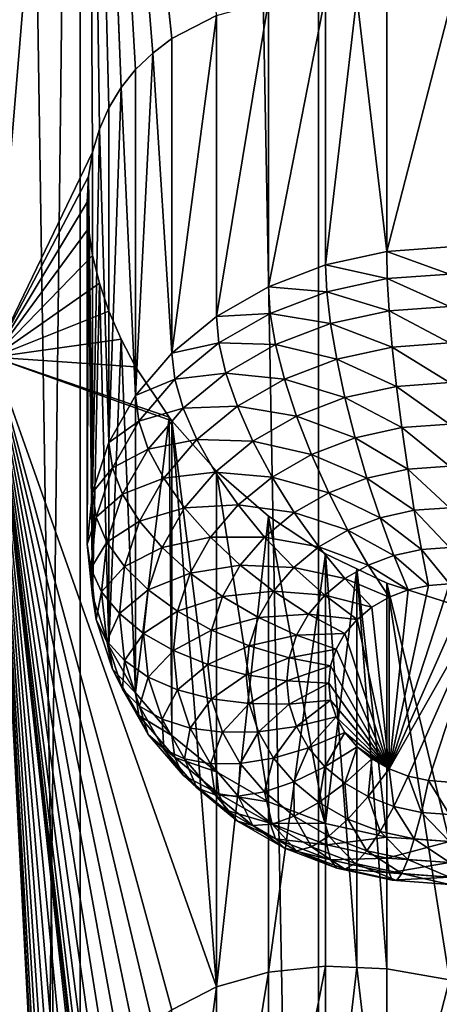
# Model space of a CAD drawing. Extents: x -380 to 136, y -232 to 36.
# Drawn here: x -356 to -355, y -179 to -175 of the extents above; entities that cross this region are included whole.
import ezdxf

# ---------------------------------------------------------------- set-up
doc = ezdxf.new("R2010")
doc.units = 0
doc.layers.add('L3', color=7, linetype='CONTINUOUS')
doc.layers.add('L4', color=7, linetype='CONTINUOUS')

msp = doc.modelspace()

# ---------------------------------------------------------------- linework, layer by layer
at = {"layer": 'L3', "color": 250}
for points in [[(-356.1284, -186.5128, 147.9094), (-356.1284, -134.9062, 111.7741), (-356.9282, -134.251, 112.7098)], [(-356.1284, -186.5128, 147.9094), (-356.9282, -134.251, 112.7098), (-356.9282, -185.8576, 148.8451)], [(-355.1423, -187.0783, 147.1017), (-355.1423, -135.4718, 110.9664), (-356.1284, -134.9062, 111.7741)], [(-355.1423, -187.0783, 147.1017), (-356.1284, -134.9062, 111.7741), (-356.1284, -186.5128, 147.9094)], [(-354, -187.5371, 146.4465), (-354, -135.9305, 110.3112), (-355.1423, -135.4718, 110.9664)], [(-354, -187.5371, 146.4465), (-355.1423, -135.4718, 110.9664), (-355.1423, -187.0783, 147.1017)], [(-356.4877, -163.5502, 125.7847), (-356.1, -171.7969, 131.2674), (-356.4877, -176.4519, 134.8185)], [(-356.4877, -176.4519, 134.8185), (-356.1, -171.7969, 131.2674), (-356.0772, -175.605, 133.9176)], [(-356.0489, -175.5098, 133.8306), (-356.0772, -175.605, 133.9176), (-356.1, -171.7969, 131.2674)], [(-356.0943, -171.906, 131.3397), (-355.959, -175.3376, 133.6467), (-356.1, -171.7969, 131.2674)], [(-356.1, -171.7969, 131.2674), (-355.959, -175.3376, 133.6467), (-356.0095, -175.4208, 133.7404)], [(-356.1, -171.7969, 131.2674), (-356.0095, -175.4208, 133.7404), (-356.0489, -175.5098, 133.8306)], [(-355.8286, -175.1949, 133.457), (-356.0943, -171.906, 131.3397), (-355.7491, -175.1352, 133.3617)], [(-355.7491, -175.1352, 133.3617), (-356.0943, -171.906, 131.3397), (-356.0772, -172.0179, 131.4058)], [(-355.8286, -175.1949, 133.457), (-355.899, -175.2629, 133.5527), (-356.0943, -171.906, 131.3397)], [(-356.0943, -171.906, 131.3397), (-355.899, -175.2629, 133.5527), (-355.959, -175.3376, 133.6467)], [(-355.7491, -175.1352, 133.3617), (-356.0772, -172.0179, 131.4058), (-355.5642, -175.0404, 133.1747)], [(-355.35, -174.9803, 132.9991), (-355.35, -176.1611, 131.3128), (-355.5642, -176.2839, 131.3988)], [(-355.35, -174.9803, 132.9991), (-355.5642, -176.2839, 131.3988), (-355.5642, -175.0404, 133.1747)], [(-355.113, -174.9557, 132.8416), (-355.113, -176.0706, 131.2494), (-355.35, -176.1611, 131.3128)], [(-355.113, -174.9557, 132.8416), (-355.35, -176.1611, 131.3128), (-355.35, -174.9803, 132.9991)], [(-354.9846, -174.9611, 132.7739), (-355.113, -176.0706, 131.2494), (-355.113, -174.9557, 132.8416)], [(-354.8605, -176.0151, 131.2106), (-355.113, -176.0706, 131.2494), (-354.9846, -174.9611, 132.7739)], [(-354.9846, -174.9611, 132.7739), (-354.8605, -174.9664, 132.7083), (-354.8605, -176.0151, 131.2106)], [(-354.8605, -176.0151, 131.2106), (-354.8605, -174.9664, 132.7083), (-354.6, -175.0118, 132.6037)], [(-354.8605, -176.0151, 131.2106), (-354.6, -175.0118, 132.6037), (-354.6, -175.9965, 131.1975)], [(-355.5642, -175.0404, 133.1747), (-355.5642, -176.2839, 131.3988), (-355.7491, -176.4354, 131.5048)], [(-355.5642, -175.0404, 133.1747), (-355.7491, -176.4354, 131.5048), (-355.7491, -175.1352, 133.3617)], [(-355.7491, -175.1352, 133.3617), (-355.7491, -176.4354, 131.5048), (-355.8286, -175.1949, 133.457)], [(-355.8286, -175.1949, 133.457), (-355.7491, -176.4354, 131.5048), (-355.899, -176.6108, 131.6277)], [(-355.8286, -175.1949, 133.457), (-355.899, -176.6108, 131.6277), (-355.899, -175.2629, 133.5527)], [(-355.899, -175.2629, 133.5527), (-355.899, -176.6108, 131.6277), (-355.959, -175.3376, 133.6467)], [(-355.959, -175.3376, 133.6467), (-355.899, -176.6108, 131.6277), (-356.0095, -176.8049, 131.7636)], [(-355.959, -175.3376, 133.6467), (-356.0095, -176.8049, 131.7636), (-356.0095, -175.4208, 133.7404)], [(-356.0095, -175.4208, 133.7404), (-356.0095, -176.8049, 131.7636), (-356.0489, -175.5098, 133.8306)], [(-356.0489, -175.5098, 133.8306), (-356.0095, -176.8049, 131.7636), (-356.0772, -177.0118, 131.9085)], [(-356.0489, -175.5098, 133.8306), (-356.0772, -177.0118, 131.9085), (-356.0772, -175.605, 133.9176)], [(-356.4877, -176.4519, 134.8185), (-356.0772, -175.605, 133.9176), (-356.0943, -175.7053, 134)], [(-356.0772, -175.605, 133.9176), (-356.0772, -177.0118, 131.9085), (-356.0943, -175.7053, 134)], [(-356.0943, -175.7053, 134), (-356.1, -175.8107, 134.078), (-356.4877, -176.4519, 134.8185)], [(-356.0943, -175.7053, 134), (-356.0772, -177.0118, 131.9085), (-356.1, -177.2252, 132.0579)], [(-356.0943, -175.7053, 134), (-356.1, -177.2252, 132.0579), (-356.1, -175.8107, 134.078)], [(-356.4877, -176.4519, 134.8185), (-356.1, -175.8107, 134.078), (-356.0943, -175.9199, 134.1503)], [(-356.1, -175.8107, 134.078), (-356.1, -177.2252, 132.0579), (-356.0943, -175.9199, 134.1503)], [(-356.4877, -176.4519, 134.8185), (-356.0943, -175.9199, 134.1503), (-356.0772, -176.0318, 134.2164)], [(-356.0943, -175.9199, 134.1503), (-356.1, -177.2252, 132.0579), (-356.0772, -177.4386, 132.2073)], [(-356.0943, -175.9199, 134.1503), (-356.0772, -177.4386, 132.2073), (-356.0772, -176.0318, 134.2164)], [(-354.6, -175.9965, 131.1975), (-354.6, -176.1085, 131.064), (-354.8605, -176.0151, 131.2106)], [(-356.0772, -176.0318, 134.2164), (-356.0487, -176.1466, 134.2764), (-356.4877, -176.4519, 134.8185)], [(-356.0772, -176.0318, 134.2164), (-356.0772, -177.4386, 132.2073), (-356.0487, -176.1466, 134.2764)], [(-354.8605, -176.0151, 131.2106), (-354.8578, -176.127, 131.0769), (-355.113, -176.0706, 131.2494)], [(-354.8605, -176.0151, 131.2106), (-354.6, -176.1085, 131.064), (-354.8578, -176.127, 131.0769)], [(-355.113, -176.0706, 131.2494), (-355.1078, -176.1819, 131.1153), (-355.35, -176.1611, 131.3128)], [(-355.113, -176.0706, 131.2494), (-354.8578, -176.127, 131.0769), (-355.1078, -176.1819, 131.1153)], [(-354.8578, -176.127, 131.0769), (-354.85, -176.26, 130.9645), (-355.1078, -176.1819, 131.1153)], [(-354.6, -176.1085, 131.064), (-354.6, -176.242, 130.9519), (-354.8578, -176.127, 131.0769)], [(-354.8578, -176.127, 131.0769), (-354.6, -176.242, 130.9519), (-354.85, -176.26, 130.9645)], [(-356.4877, -176.4519, 134.8185), (-356.0487, -176.1466, 134.2764), (-356.0095, -176.2613, 134.3289)], [(-356.0487, -176.1466, 134.2764), (-356.0772, -177.4386, 132.2073), (-356.0095, -177.6454, 132.3521)], [(-356.0487, -176.1466, 134.2764), (-356.0095, -177.6454, 132.3521), (-356.0095, -176.2613, 134.3289)], [(-355.35, -176.1611, 131.3128), (-355.3424, -176.2715, 131.1781), (-355.5642, -176.2839, 131.3988)], [(-355.35, -176.1611, 131.3128), (-355.1078, -176.1819, 131.1153), (-355.3424, -176.2715, 131.1781)], [(-355.1078, -176.1819, 131.1153), (-355.0924, -176.3132, 131.0017), (-355.3424, -176.2715, 131.1781)], [(-355.1078, -176.1819, 131.1153), (-354.85, -176.26, 130.9645), (-355.0924, -176.3132, 131.0017)], [(-354.6, -176.242, 130.9519), (-354.6, -176.393, 130.8648), (-354.85, -176.26, 130.9645)], [(-356.4877, -176.4519, 134.8185), (-356.0095, -176.2613, 134.3289), (-355.9592, -176.3774, 134.3748)], [(-356.0095, -176.2613, 134.3289), (-356.0095, -177.6454, 132.3521), (-355.9592, -176.3774, 134.3748)], [(-355.5642, -176.2839, 131.3988), (-355.5544, -176.3931, 131.2632), (-355.7491, -176.4354, 131.5048)], [(-355.5642, -176.2839, 131.3988), (-355.3424, -176.2715, 131.1781), (-355.5544, -176.3931, 131.2632)], [(-355.3424, -176.2715, 131.1781), (-355.3199, -176.4, 131.0626), (-355.5544, -176.3931, 131.2632)], [(-355.3424, -176.2715, 131.1781), (-355.0924, -176.3132, 131.0017), (-355.3199, -176.4, 131.0626)], [(-354.85, -176.26, 130.9645), (-354.8372, -176.41, 130.8767), (-355.0924, -176.3132, 131.0017)], [(-354.85, -176.26, 130.9645), (-354.6, -176.393, 130.8648), (-354.8372, -176.41, 130.8767)], [(-355.0924, -176.3132, 131.0017), (-355.0672, -176.4605, 130.912), (-355.3199, -176.4, 131.0626)], [(-355.0924, -176.3132, 131.0017), (-354.8372, -176.41, 130.8767), (-355.0672, -176.4605, 130.912)], [(-355.9592, -176.3774, 134.3748), (-355.899, -176.4916, 134.4131), (-356.4877, -176.4519, 134.8185)], [(-355.9592, -176.3774, 134.3748), (-356.0095, -177.6454, 132.3521), (-355.899, -177.8396, 132.488)], [(-355.9592, -176.3774, 134.3748), (-355.899, -177.8396, 132.488), (-355.899, -176.4916, 134.4131)], [(-355.7491, -176.4354, 131.5048), (-355.5544, -176.3931, 131.2632), (-355.7374, -176.543, 131.3682)], [(-355.5544, -176.3931, 131.2632), (-355.5254, -176.5179, 131.1451), (-355.7374, -176.543, 131.3682)], [(-355.5544, -176.3931, 131.2632), (-355.3199, -176.4, 131.0626), (-355.5254, -176.5179, 131.1451)], [(-355.3199, -176.4, 131.0626), (-355.283, -176.5429, 130.9697), (-355.5254, -176.5179, 131.1451)], [(-355.3199, -176.4, 131.0626), (-355.0672, -176.4605, 130.912), (-355.283, -176.5429, 130.9697)], [(-354.8372, -176.41, 130.8767), (-354.8198, -176.5725, 130.8162), (-355.0672, -176.4605, 130.912)], [(-354.6, -176.393, 130.8648), (-354.6, -176.5568, 130.8051), (-354.8372, -176.41, 130.8767)], [(-354.8372, -176.41, 130.8767), (-354.6, -176.5568, 130.8051), (-354.8198, -176.5725, 130.8162)], [(-356.4877, -176.4519, 134.8185), (-355.899, -176.4916, 134.4131), (-355.7608, -176.6995, 134.4649)], [(-356.4877, -176.4519, 134.8185), (-355.7608, -176.6995, 134.4649), (-355.7491, -176.7148, 134.4678)], [(-356.0489, -179.5236, 136.6411), (-356.0772, -179.6189, 136.7281), (-356.4877, -176.4519, 134.8185)], [(-356.0489, -179.5236, 136.6411), (-356.4877, -176.4519, 134.8185), (-356.0095, -179.4346, 136.5509)], [(-355.8286, -179.2088, 136.2675), (-355.899, -179.2767, 136.3633), (-356.4877, -176.4519, 134.8185)], [(-356.4877, -176.4519, 134.8185), (-355.899, -179.2767, 136.3633), (-355.959, -179.3515, 136.4572)], [(-356.4877, -176.4519, 134.8185), (-355.959, -179.3515, 136.4572), (-356.0095, -179.4346, 136.5509)], [(-355.7491, -176.7148, 134.4678), (-355.5642, -179.0543, 135.9852), (-356.4877, -176.4519, 134.8185)], [(-356.4877, -176.4519, 134.8185), (-355.5642, -179.0543, 135.9852), (-355.7491, -179.149, 136.1722)], [(-356.4877, -176.4519, 134.8185), (-355.7491, -179.149, 136.1722), (-355.8286, -179.2088, 136.2675)], [(-356.0772, -179.6189, 136.7281), (-356.0943, -179.7191, 136.8105), (-356.4877, -176.4519, 134.8185)], [(-356.4877, -176.4519, 134.8185), (-356.0943, -179.7191, 136.8105), (-356.1, -179.8246, 136.8885)], [(-356.4877, -176.4519, 134.8185), (-356.1, -179.8246, 136.8885), (-356.0943, -179.9337, 136.9608)], [(-355.899, -183.2906, 139.1738), (-355.959, -183.3653, 139.2677), (-356.4877, -176.4519, 134.8185)], [(-356.4877, -176.4519, 134.8185), (-355.959, -183.3653, 139.2677), (-356.0095, -183.4485, 139.3614)], [(-356.4877, -176.4519, 134.8185), (-356.0095, -183.4485, 139.3614), (-356.0489, -183.5375, 139.4516)], [(-356.0943, -179.9337, 136.9608), (-355.7491, -183.1629, 138.9827), (-356.4877, -176.4519, 134.8185)], [(-356.4877, -176.4519, 134.8185), (-355.7491, -183.1629, 138.9827), (-355.8286, -183.2226, 139.078)], [(-356.4877, -176.4519, 134.8185), (-355.8286, -183.2226, 139.078), (-355.899, -183.2906, 139.1738)], [(-356.0489, -183.5375, 139.4516), (-356.0772, -183.6327, 139.5386), (-356.4877, -176.4519, 134.8185)], [(-356.4877, -176.4519, 134.8185), (-356.0772, -183.6327, 139.5386), (-356.0943, -183.733, 139.621)], [(-356.4877, -176.4519, 134.8185), (-356.0943, -183.733, 139.621), (-356.1, -183.8384, 139.699)], [(-356.1, -183.8384, 139.699), (-356.4877, -189.3535, 143.8524), (-356.4877, -176.4519, 134.8185)], [(-355.7491, -176.4354, 131.5048), (-355.7374, -176.543, 131.3682), (-355.899, -176.6108, 131.6277)], [(-355.899, -176.4916, 134.4131), (-355.899, -177.8396, 132.488), (-355.7608, -176.6995, 134.4649)], [(-355.0672, -176.4605, 130.912), (-355.033, -176.6193, 130.8489), (-355.283, -176.5429, 130.9697)], [(-355.0672, -176.4605, 130.912), (-354.8198, -176.5725, 130.8162), (-355.033, -176.6193, 130.8489)], [(-355.7374, -176.543, 131.3682), (-355.5254, -176.5179, 131.1451), (-355.7029, -176.6633, 131.2469)], [(-355.5254, -176.5179, 131.1451), (-355.4781, -176.6548, 131.0481), (-355.7029, -176.6633, 131.2469)], [(-355.5254, -176.5179, 131.1451), (-355.283, -176.5429, 130.9697), (-355.4781, -176.6548, 131.0481)], [(-355.899, -176.6108, 131.6277), (-355.7374, -176.543, 131.3682), (-355.8859, -176.7167, 131.4898)], [(-355.7374, -176.543, 131.3682), (-355.7029, -176.6633, 131.2469), (-355.8859, -176.7167, 131.4898)], [(-355.283, -176.5429, 130.9697), (-355.233, -176.6957, 130.9024), (-355.4781, -176.6548, 131.0481)], [(-355.283, -176.5429, 130.9697), (-355.033, -176.6193, 130.8489), (-355.233, -176.6957, 130.9024)], [(-354.8198, -176.5725, 130.8162), (-354.7984, -176.7427, 130.7848), (-355.033, -176.6193, 130.8489)], [(-354.6, -176.5568, 130.8051), (-354.6, -176.7285, 130.7749), (-354.8198, -176.5725, 130.8162)], [(-354.8198, -176.5725, 130.8162), (-354.6, -176.7285, 130.7749), (-354.7984, -176.7427, 130.7848)], [(-355.899, -176.6108, 131.6277), (-355.8859, -176.7167, 131.4898), (-356.0095, -176.8049, 131.7636)], [(-355.7029, -176.6633, 131.2469), (-355.4781, -176.6548, 131.0481), (-355.6464, -176.7927, 131.1446)], [(-355.4781, -176.6548, 131.0481), (-355.4138, -176.7994, 130.975), (-355.6464, -176.7927, 131.1446)], [(-355.4781, -176.6548, 131.0481), (-355.233, -176.6957, 130.9024), (-355.4138, -176.7994, 130.975)], [(-355.033, -176.6193, 130.8489), (-354.9909, -176.7849, 130.8144), (-355.233, -176.6957, 130.9024)], [(-355.033, -176.6193, 130.8489), (-354.7984, -176.7427, 130.7848), (-354.9909, -176.7849, 130.8144)], [(-355.7608, -176.6995, 134.4649), (-355.899, -177.8396, 132.488), (-355.7491, -178.015, 132.6109)], [(-355.8859, -176.7167, 131.4898), (-355.7029, -176.6633, 131.2469), (-355.8468, -176.8317, 131.3648)], [(-355.7029, -176.6633, 131.2469), (-355.6464, -176.7927, 131.1446), (-355.8468, -176.8317, 131.3648)], [(-355.7608, -176.6995, 134.4649), (-355.7491, -178.015, 132.6109), (-355.7491, -176.7148, 134.4678)], [(-355.233, -176.6957, 130.9024), (-355.1714, -176.8539, 130.8627), (-355.4138, -176.7994, 130.975)], [(-355.233, -176.6957, 130.9024), (-354.9909, -176.7849, 130.8144), (-355.1714, -176.8539, 130.8627)], [(-356.0095, -176.8049, 131.7636), (-355.8859, -176.7167, 131.4898), (-355.9953, -176.9088, 131.6243)], [(-355.8859, -176.7167, 131.4898), (-355.8468, -176.8317, 131.3648), (-355.9953, -176.9088, 131.6243)], [(-355.7491, -176.7148, 134.4678), (-355.5642, -176.9229, 134.4928), (-355.5642, -179.0543, 135.9852)], [(-355.7491, -176.7148, 134.4678), (-355.7491, -178.015, 132.6109), (-355.5642, -178.1664, 132.7169)], [(-355.7491, -176.7148, 134.4678), (-355.5642, -178.1664, 132.7169), (-355.5642, -176.9229, 134.4928)], [(-354.6, -176.7285, 130.7749), (-354.6, -176.9028, 130.7749), (-354.7984, -176.7427, 130.7848)], [(-354.7984, -176.7427, 130.7848), (-354.7736, -176.9152, 130.7836), (-354.9909, -176.7849, 130.8144)], [(-354.7984, -176.7427, 130.7848), (-354.6, -176.9028, 130.7749), (-354.7736, -176.9152, 130.7836)], [(-356.0095, -176.8049, 131.7636), (-355.9953, -176.9088, 131.6243), (-356.0772, -177.0118, 131.9085)], [(-355.8468, -176.8317, 131.3648), (-355.6464, -176.7927, 131.1446), (-355.783, -176.9525, 131.2565)], [(-355.6464, -176.7927, 131.1446), (-355.5698, -176.9273, 131.0645), (-355.783, -176.9525, 131.2565)], [(-355.6464, -176.7927, 131.1446), (-355.4138, -176.7994, 130.975), (-355.5698, -176.9273, 131.0645)], [(-355.4138, -176.7994, 130.975), (-355.3346, -176.9475, 130.9282), (-355.5698, -176.9273, 131.0645)], [(-355.4138, -176.7994, 130.975), (-355.1714, -176.8539, 130.8627), (-355.3346, -176.9475, 130.9282)], [(-354.9909, -176.7849, 130.8144), (-354.942, -176.9522, 130.8095), (-355.1714, -176.8539, 130.8627)], [(-354.9909, -176.7849, 130.8144), (-354.7736, -176.9152, 130.7836), (-354.942, -176.9522, 130.8095)], [(-355.9953, -176.9088, 131.6243), (-355.8468, -176.8317, 131.3648), (-355.9529, -177.018, 131.4953)], [(-355.8468, -176.8317, 131.3648), (-355.783, -176.9525, 131.2565), (-355.9529, -177.018, 131.4953)], [(-355.1714, -176.8539, 130.8627), (-355.1, -177.0125, 130.8517), (-355.3346, -176.9475, 130.9282)], [(-355.1714, -176.8539, 130.8627), (-354.942, -176.9522, 130.8095), (-355.1, -177.0125, 130.8517)], [(-354.6, -176.9028, 130.7749), (-354.6, -177.0744, 130.8051), (-354.7736, -176.9152, 130.7836)], [(-356.0772, -177.0118, 131.9085), (-355.9953, -176.9088, 131.6243), (-356.0623, -177.1136, 131.7677)], [(-355.9953, -176.9088, 131.6243), (-355.9529, -177.018, 131.4953), (-356.0623, -177.1136, 131.7677)], [(-355.783, -176.9525, 131.2565), (-355.5698, -176.9273, 131.0645), (-355.6964, -177.0753, 131.1682)], [(-355.5698, -176.9273, 131.0645), (-355.4754, -177.0629, 131.009), (-355.6964, -177.0753, 131.1682)], [(-355.5698, -176.9273, 131.0645), (-355.3346, -176.9475, 130.9282), (-355.4754, -177.0629, 131.009)], [(-355.5642, -179.0543, 135.9852), (-355.5642, -176.9229, 134.4928), (-355.35, -177.1085, 134.4893)], [(-355.5642, -176.9229, 134.4928), (-355.5642, -178.1664, 132.7169), (-355.35, -178.2893, 132.803)], [(-355.5642, -176.9229, 134.4928), (-355.35, -178.2893, 132.803), (-355.35, -177.1085, 134.4893)], [(-354.7736, -176.9152, 130.7836), (-354.7462, -177.0849, 130.8125), (-354.942, -176.9522, 130.8095)], [(-354.7736, -176.9152, 130.7836), (-354.6, -177.0744, 130.8051), (-354.7462, -177.0849, 130.8125)], [(-355.9529, -177.018, 131.4953), (-355.783, -176.9525, 131.2565), (-355.8837, -177.1293, 131.3803)], [(-355.783, -176.9525, 131.2565), (-355.6964, -177.0753, 131.1682), (-355.8837, -177.1293, 131.3803)], [(-355.3346, -176.9475, 130.9282), (-355.2428, -177.0944, 130.9091), (-355.4754, -177.0629, 131.009)], [(-355.3346, -176.9475, 130.9282), (-355.1, -177.0125, 130.8517), (-355.2428, -177.0944, 130.9091)], [(-354.942, -176.9522, 130.8095), (-354.888, -177.116, 130.8343), (-355.1, -177.0125, 130.8517)], [(-354.942, -176.9522, 130.8095), (-354.7462, -177.0849, 130.8125), (-354.888, -177.116, 130.8343)], [(-356.0772, -177.0118, 131.9085), (-356.0623, -177.1136, 131.7677), (-356.1, -177.2252, 132.0579)], [(-356.0623, -177.1136, 131.7677), (-355.9529, -177.018, 131.4953), (-356.0178, -177.2166, 131.6343)], [(-355.9529, -177.018, 131.4953), (-355.8837, -177.1293, 131.3803), (-356.0178, -177.2166, 131.6343)], [(-355.1, -177.0125, 130.8517), (-355.021, -177.1668, 130.8699), (-355.2428, -177.0944, 130.9091)], [(-355.1, -177.0125, 130.8517), (-354.888, -177.116, 130.8343), (-355.021, -177.1668, 130.8699)], [(-355.6964, -177.0753, 131.1682), (-355.4754, -177.0629, 131.009), (-355.5897, -177.1965, 131.1026)], [(-355.4754, -177.0629, 131.009), (-355.3661, -177.1954, 130.9798), (-355.5897, -177.1965, 131.1026)], [(-355.4754, -177.0629, 131.009), (-355.2428, -177.0944, 130.9091), (-355.3661, -177.1954, 130.9798)], [(-355.8837, -177.1293, 131.3803), (-355.6964, -177.0753, 131.1682), (-355.7897, -177.2392, 131.283)], [(-355.6964, -177.0753, 131.1682), (-355.5897, -177.1965, 131.1026), (-355.7897, -177.2392, 131.283)], [(-355.2428, -177.0944, 130.9091), (-355.1413, -177.2358, 130.9181), (-355.3661, -177.1954, 130.9798)], [(-355.2428, -177.0944, 130.9091), (-355.021, -177.1668, 130.8699), (-355.1413, -177.2358, 130.9181)], [(-354.7462, -177.0849, 130.8125), (-354.717, -177.2466, 130.8706), (-354.888, -177.116, 130.8343)], [(-354.6, -177.0744, 130.8051), (-354.6, -177.2382, 130.8648), (-354.7462, -177.0849, 130.8125)], [(-354.7462, -177.0849, 130.8125), (-354.6, -177.2382, 130.8648), (-354.717, -177.2466, 130.8706)], [(-356.1, -177.2252, 132.0579), (-356.0623, -177.1136, 131.7677), (-356.0848, -177.3248, 131.9156)], [(-356.0623, -177.1136, 131.7677), (-356.0178, -177.2166, 131.6343), (-356.0848, -177.3248, 131.9156)], [(-356.0178, -177.2166, 131.6343), (-355.8837, -177.1293, 131.3803), (-355.9453, -177.3177, 131.5122)], [(-355.8837, -177.1293, 131.3803), (-355.7897, -177.2392, 131.283), (-355.9453, -177.3177, 131.5122)], [(-355.5642, -179.0543, 135.9852), (-355.35, -177.1085, 134.4893), (-355.35, -178.9942, 135.8096)], [(-355.35, -178.9942, 135.8096), (-355.35, -177.1085, 134.4893), (-355.113, -177.2649, 134.4586)], [(-355.35, -177.1085, 134.4893), (-355.35, -178.2893, 132.803), (-355.113, -178.3798, 132.8663)], [(-355.35, -177.1085, 134.4893), (-355.113, -178.3798, 132.8663), (-355.113, -177.2649, 134.4586)], [(-354.888, -177.116, 130.8343), (-354.8304, -177.2715, 130.8881), (-355.021, -177.1668, 130.8699)], [(-354.888, -177.116, 130.8343), (-354.717, -177.2466, 130.8706), (-354.8304, -177.2715, 130.8881)], [(-355.021, -177.1668, 130.8699), (-354.9368, -177.3122, 130.9165), (-355.1413, -177.2358, 130.9181)], [(-355.021, -177.1668, 130.8699), (-354.8304, -177.2715, 130.8881), (-354.9368, -177.3122, 130.9165)], [(-356.1, -177.2252, 132.0579), (-356.0848, -177.3248, 131.9156), (-356.0772, -177.4386, 132.2073)], [(-356.0848, -177.3248, 131.9156), (-356.0178, -177.2166, 131.6343), (-356.0397, -177.4214, 131.7777)], [(-356.0178, -177.2166, 131.6343), (-355.9453, -177.3177, 131.5122), (-356.0397, -177.4214, 131.7777)], [(-355.7897, -177.2392, 131.283), (-355.5897, -177.1965, 131.1026), (-355.6739, -177.3444, 131.2062)], [(-355.5897, -177.1965, 131.1026), (-355.466, -177.3123, 131.0617), (-355.6739, -177.3444, 131.2062)], [(-355.5897, -177.1965, 131.1026), (-355.3661, -177.1954, 130.9798), (-355.466, -177.3123, 131.0617)], [(-355.3661, -177.1954, 130.9798), (-355.245, -177.3208, 130.9777), (-355.466, -177.3123, 131.0617)], [(-355.3661, -177.1954, 130.9798), (-355.1413, -177.2358, 130.9181), (-355.245, -177.3208, 130.9777)], [(-355.9453, -177.3177, 131.5122), (-355.7897, -177.2392, 131.283), (-355.8468, -177.4138, 131.4052)], [(-355.7897, -177.2392, 131.283), (-355.6739, -177.3444, 131.2062), (-355.8468, -177.4138, 131.4052)], [(-355.113, -177.2649, 134.4586), (-355.113, -178.9695, 135.6522), (-355.35, -178.9942, 135.8096)], [(-355.1413, -177.2358, 130.9181), (-355.033, -177.3673, 130.9552), (-355.245, -177.3208, 130.9777)], [(-355.1413, -177.2358, 130.9181), (-354.9368, -177.3122, 130.9165), (-355.033, -177.3673, 130.9552)], [(-354.9846, -177.3267, 134.4303), (-354.9846, -178.975, 135.5844), (-355.113, -177.2649, 134.4586)], [(-355.113, -177.2649, 134.4586), (-354.9846, -178.975, 135.5844), (-355.113, -178.9695, 135.6522)], [(-355.113, -177.2649, 134.4586), (-355.113, -178.3798, 132.8663), (-354.9846, -177.3267, 134.4303)], [(-354.717, -177.2466, 130.8706), (-354.6868, -177.3954, 130.9563), (-354.8304, -177.2715, 130.8881)], [(-354.6, -177.2382, 130.8648), (-354.6, -177.3892, 130.9519), (-354.717, -177.2466, 130.8706)], [(-354.717, -177.2466, 130.8706), (-354.6, -177.3892, 130.9519), (-354.6868, -177.3954, 130.9563)], [(-354.8304, -177.2715, 130.8881), (-354.771, -177.4139, 130.9692), (-354.9368, -177.3122, 130.9165)], [(-354.8304, -177.2715, 130.8881), (-354.6868, -177.3954, 130.9563), (-354.771, -177.4139, 130.9692)], [(-356.0772, -177.4386, 132.2073), (-356.0848, -177.3248, 131.9156), (-356.0623, -177.536, 132.0635)], [(-356.0848, -177.3248, 131.9156), (-356.0397, -177.4214, 131.7777), (-356.0623, -177.536, 132.0635)], [(-356.0397, -177.4214, 131.7777), (-355.9453, -177.3177, 131.5122), (-355.966, -177.512, 131.6483)], [(-355.9453, -177.3177, 131.5122), (-355.8468, -177.4138, 131.4052), (-355.966, -177.512, 131.6483)], [(-355.8468, -177.4138, 131.4052), (-355.6739, -177.3444, 131.2062), (-355.7254, -177.502, 131.3165)], [(-355.6739, -177.3444, 131.2062), (-355.5397, -177.4418, 131.1523), (-355.7254, -177.502, 131.3165)], [(-355.6739, -177.3444, 131.2062), (-355.466, -177.3123, 131.0617), (-355.5397, -177.4418, 131.1523)], [(-355.466, -177.3123, 131.0617), (-355.3292, -177.4193, 131.0466), (-355.5397, -177.4418, 131.1523)], [(-355.466, -177.3123, 131.0617), (-355.245, -177.3208, 130.9777), (-355.3292, -177.4193, 131.0466)], [(-355.245, -177.3208, 130.9777), (-355.116, -177.4354, 131.0028), (-355.3292, -177.4193, 131.0466)], [(-355.245, -177.3208, 130.9777), (-355.033, -177.3673, 130.9552), (-355.116, -177.4354, 131.0028)], [(-354.9846, -177.3267, 134.4303), (-355.113, -178.3798, 132.8663), (-354.8605, -178.4353, 132.9052)], [(-354.9368, -177.3122, 130.9165), (-354.85, -177.4441, 130.9903), (-355.033, -177.3673, 130.9552)], [(-354.8605, -177.3865, 134.4029), (-354.8605, -178.9802, 135.5188), (-354.9846, -177.3267, 134.4303)], [(-354.9846, -177.3267, 134.4303), (-354.8605, -178.9802, 135.5188), (-354.9846, -178.975, 135.5844)], [(-354.9846, -177.3267, 134.4303), (-354.8605, -178.4353, 132.9052), (-354.8605, -177.3865, 134.4029)], [(-354.9368, -177.3122, 130.9165), (-354.771, -177.4139, 130.9692), (-354.85, -177.4441, 130.9903)], [(-355.033, -177.3673, 130.9552), (-354.9214, -177.485, 131.019), (-355.116, -177.4354, 131.0028)], [(-355.033, -177.3673, 130.9552), (-354.85, -177.4441, 130.9903), (-354.9214, -177.485, 131.019)], [(-354.6, -177.4693, 134.3244), (-354.6, -179.0257, 135.4142), (-354.8605, -177.3865, 134.4029)], [(-354.8605, -177.3865, 134.4029), (-354.6, -179.0257, 135.4142), (-354.8605, -178.9802, 135.5188)], [(-354.8605, -177.3865, 134.4029), (-354.8605, -178.4353, 132.9052), (-354.6, -178.4539, 132.9182)], [(-354.8605, -177.3865, 134.4029), (-354.6, -178.4539, 132.9182), (-354.6, -177.4693, 134.3244)], [(-354.85, -178.1535, 131.4871), (-354.6868, -177.3954, 130.9563), (-354.6, -177.3892, 130.9519)], [(-354.5132, -177.3954, 130.9563), (-354.85, -178.1535, 131.4871), (-354.6, -177.3892, 130.9519)], [(-356.0623, -177.536, 132.0635), (-356.0397, -177.4214, 131.7777), (-356.0178, -177.6262, 131.9211)], [(-356.0397, -177.4214, 131.7777), (-355.966, -177.512, 131.6483), (-356.0178, -177.6262, 131.9211)], [(-355.966, -177.512, 131.6483), (-355.8468, -177.4138, 131.4052), (-355.866, -177.5939, 131.5313)], [(-355.8468, -177.4138, 131.4052), (-355.7254, -177.502, 131.3165), (-355.866, -177.5939, 131.5313)], [(-355.5397, -177.4418, 131.1523), (-355.3292, -177.4193, 131.0466), (-355.3912, -177.5283, 131.1229)], [(-355.3292, -177.4193, 131.0466), (-355.1834, -177.5142, 131.058), (-355.3912, -177.5283, 131.1229)], [(-355.3292, -177.4193, 131.0466), (-355.116, -177.4354, 131.0028), (-355.1834, -177.5142, 131.058)], [(-354.85, -178.1535, 131.4871), (-354.771, -177.4139, 130.9692), (-354.6868, -177.3954, 130.9563)], [(-354.429, -177.4139, 130.9692), (-354.85, -178.1535, 131.4871), (-354.5132, -177.3954, 130.9563)], [(-354.85, -177.4441, 130.9903), (-354.771, -177.4139, 130.9692), (-354.85, -178.1535, 131.4871)], [(-354.429, -177.4139, 130.9692), (-354.771, -178.1836, 131.5082), (-354.85, -178.1535, 131.4871)], [(-354.6868, -178.2021, 131.5211), (-354.771, -178.1836, 131.5082), (-354.429, -177.4139, 130.9692)], [(-354.429, -177.4139, 130.9692), (-354.6, -178.2084, 131.5255), (-354.6868, -178.2021, 131.5211)], [(-356.0772, -177.4386, 132.2073), (-356.0623, -177.536, 132.0635), (-356.0095, -177.6454, 132.3521)], [(-355.7254, -177.502, 131.3165), (-355.5397, -177.4418, 131.1523), (-355.5848, -177.5797, 131.2488)], [(-355.5397, -177.4418, 131.1523), (-355.3912, -177.5283, 131.1229), (-355.5848, -177.5797, 131.2488)], [(-355.116, -177.4354, 131.0028), (-354.983, -177.5355, 131.0544), (-355.1834, -177.5142, 131.058)], [(-355.116, -177.4354, 131.0028), (-354.9214, -177.485, 131.019), (-354.983, -177.5355, 131.0544)], [(-354.9214, -177.485, 131.019), (-354.85, -177.4441, 130.9903), (-354.85, -178.1535, 131.4871)], [(-356.0178, -177.6262, 131.9211), (-355.966, -177.512, 131.6483), (-355.9453, -177.7063, 131.7843)], [(-355.966, -177.512, 131.6483), (-355.866, -177.5939, 131.5313), (-355.9453, -177.7063, 131.7843)], [(-355.866, -177.5939, 131.5313), (-355.7254, -177.502, 131.3165), (-355.7428, -177.6646, 131.4304)], [(-355.7254, -177.502, 131.3165), (-355.5848, -177.5797, 131.2488), (-355.7428, -177.6646, 131.4304)], [(-354.85, -178.1535, 131.4871), (-354.983, -177.5355, 131.0544), (-354.9214, -177.485, 131.019)], [(-356.0095, -177.6454, 132.3521), (-356.0623, -177.536, 132.0635), (-355.9953, -177.7408, 132.2069)], [(-356.0623, -177.536, 132.0635), (-356.0178, -177.6262, 131.9211), (-355.9953, -177.7408, 132.2069)], [(-355.5848, -177.5797, 131.2488), (-355.3912, -177.5283, 131.1229), (-355.4292, -177.6444, 131.2042)], [(-355.3912, -177.5283, 131.1229), (-355.233, -177.6013, 131.119), (-355.4292, -177.6444, 131.2042)], [(-355.3912, -177.5283, 131.1229), (-355.1834, -177.5142, 131.058), (-355.233, -177.6013, 131.119)], [(-355.1834, -177.5142, 131.058), (-355.033, -177.594, 131.0953), (-355.233, -177.6013, 131.119)], [(-355.1834, -177.5142, 131.058), (-354.983, -177.5355, 131.0544), (-355.033, -177.594, 131.0953)], [(-354.85, -178.1535, 131.4871), (-355.033, -177.594, 131.0953), (-354.983, -177.5355, 131.0544)], [(-355.9453, -177.7063, 131.7843), (-355.866, -177.5939, 131.5313), (-355.8468, -177.774, 131.6574)], [(-355.866, -177.5939, 131.5313), (-355.7428, -177.6646, 131.4304), (-355.8468, -177.774, 131.6574)], [(-355.7428, -177.6646, 131.4304), (-355.5848, -177.5797, 131.2488), (-355.6, -177.7219, 131.3484)], [(-355.5848, -177.5797, 131.2488), (-355.4292, -177.6444, 131.2042), (-355.6, -177.7219, 131.3484)], [(-355.233, -177.6013, 131.119), (-355.033, -177.594, 131.0953), (-355.0698, -177.6587, 131.1406)], [(-355.0698, -177.6587, 131.1406), (-355.033, -177.594, 131.0953), (-354.85, -178.1535, 131.4871)], [(-355.9953, -177.7408, 132.2069), (-356.0178, -177.6262, 131.9211), (-355.9529, -177.8247, 132.0601)], [(-356.0178, -177.6262, 131.9211), (-355.9453, -177.7063, 131.7843), (-355.9529, -177.8247, 132.0601)], [(-355.4292, -177.6444, 131.2042), (-355.233, -177.6013, 131.119), (-355.2634, -177.6942, 131.1841)], [(-355.233, -177.6013, 131.119), (-355.0698, -177.6587, 131.1406), (-355.2634, -177.6942, 131.1841)], [(-356.0095, -177.6454, 132.3521), (-355.9953, -177.7408, 132.2069), (-355.899, -177.8396, 132.488)], [(-355.8468, -177.774, 131.6574), (-355.7428, -177.6646, 131.4304), (-355.7254, -177.8271, 131.5442)], [(-355.7428, -177.6646, 131.4304), (-355.6, -177.7219, 131.3484), (-355.7254, -177.8271, 131.5442)], [(-355.6, -177.7219, 131.3484), (-355.4292, -177.6444, 131.2042), (-355.442, -177.7642, 131.2881)], [(-355.4292, -177.6444, 131.2042), (-355.2634, -177.6942, 131.1841), (-355.442, -177.7642, 131.2881)], [(-355.2634, -177.6942, 131.1841), (-355.0698, -177.6587, 131.1406), (-355.0924, -177.7277, 131.1889)], [(-354.85, -178.1535, 131.4871), (-355.0924, -177.7277, 131.1889), (-355.0698, -177.6587, 131.1406)], [(-355.9529, -177.8247, 132.0601), (-355.9453, -177.7063, 131.7843), (-355.8837, -177.8947, 131.9163)], [(-355.9453, -177.7063, 131.7843), (-355.8468, -177.774, 131.6574), (-355.8837, -177.8947, 131.9163)], [(-355.442, -177.7642, 131.2881), (-355.2634, -177.6942, 131.1841), (-355.2736, -177.7901, 131.2512)], [(-355.2634, -177.6942, 131.1841), (-355.0924, -177.7277, 131.1889), (-355.2736, -177.7901, 131.2512)], [(-355.899, -177.8396, 132.488), (-355.9953, -177.7408, 132.2069), (-355.8859, -177.9329, 132.3414)], [(-355.9953, -177.7408, 132.2069), (-355.9529, -177.8247, 132.0601), (-355.8859, -177.9329, 132.3414)], [(-355.7254, -177.8271, 131.5442), (-355.6, -177.7219, 131.3484), (-355.5848, -177.8642, 131.448)], [(-355.6, -177.7219, 131.3484), (-355.442, -177.7642, 131.2881), (-355.5848, -177.8642, 131.448)], [(-355.2736, -177.7901, 131.2512), (-355.0924, -177.7277, 131.1889), (-355.1, -177.7988, 131.2387)], [(-354.85, -178.1535, 131.4871), (-355.1, -177.7988, 131.2387), (-355.0924, -177.7277, 131.1889)], [(-355.8837, -177.8947, 131.9163), (-355.8468, -177.774, 131.6574), (-355.7897, -177.9486, 131.7797)], [(-355.8468, -177.774, 131.6574), (-355.7254, -177.8271, 131.5442), (-355.7897, -177.9486, 131.7797)], [(-355.5848, -177.8642, 131.448), (-355.442, -177.7642, 131.2881), (-355.4292, -177.884, 131.372)], [(-355.442, -177.7642, 131.2881), (-355.2736, -177.7901, 131.2512), (-355.4292, -177.884, 131.372)], [(-355.4292, -177.884, 131.372), (-355.2736, -177.7901, 131.2512), (-355.2634, -177.8859, 131.3182)], [(-355.2736, -177.7901, 131.2512), (-355.1, -177.7988, 131.2387), (-355.2634, -177.8859, 131.3182)], [(-355.8859, -177.9329, 132.3414), (-355.9529, -177.8247, 132.0601), (-355.8468, -178.011, 132.1906)], [(-355.9529, -177.8247, 132.0601), (-355.8837, -177.8947, 131.9163), (-355.8468, -178.011, 132.1906)], [(-355.7897, -177.9486, 131.7797), (-355.7254, -177.8271, 131.5442), (-355.6739, -177.9847, 131.6545)], [(-355.7254, -177.8271, 131.5442), (-355.5848, -177.8642, 131.448), (-355.6739, -177.9847, 131.6545)], [(-355.2634, -177.8859, 131.3182), (-355.1, -177.7988, 131.2387), (-355.0924, -177.8699, 131.2885)], [(-355.0924, -177.8699, 131.2885), (-355.1, -177.7988, 131.2387), (-354.85, -178.1535, 131.4871)], [(-355.899, -177.8396, 132.488), (-355.8859, -177.9329, 132.3414), (-355.7491, -178.015, 132.6109)], [(-355.6739, -177.9847, 131.6545), (-355.5848, -177.8642, 131.448), (-355.5397, -178.0021, 131.5446)], [(-355.5848, -177.8642, 131.448), (-355.4292, -177.884, 131.372), (-355.5397, -178.0021, 131.5446)], [(-355.2634, -177.8859, 131.3182), (-355.0924, -177.8699, 131.2885), (-355.233, -177.9788, 131.3833)], [(-355.233, -177.9788, 131.3833), (-355.0924, -177.8699, 131.2885), (-355.0698, -177.9388, 131.3368)], [(-354.85, -178.1535, 131.4871), (-355.0698, -177.9388, 131.3368), (-355.0924, -177.8699, 131.2885)], [(-355.8468, -178.011, 132.1906), (-355.8837, -177.8947, 131.9163), (-355.783, -178.0715, 132.04)], [(-355.8837, -177.8947, 131.9163), (-355.7897, -177.9486, 131.7797), (-355.783, -178.0715, 132.04)], [(-355.5397, -178.0021, 131.5446), (-355.4292, -177.884, 131.372), (-355.3912, -178.0001, 131.4533)], [(-355.4292, -177.884, 131.372), (-355.2634, -177.8859, 131.3182), (-355.3912, -178.0001, 131.4533)], [(-355.3912, -178.0001, 131.4533), (-355.2634, -177.8859, 131.3182), (-355.233, -177.9788, 131.3833)], [(-355.7491, -178.015, 132.6109), (-355.8859, -177.9329, 132.3414), (-355.7374, -178.1066, 132.463)], [(-355.8859, -177.9329, 132.3414), (-355.8468, -178.011, 132.1906), (-355.7374, -178.1066, 132.463)], [(-355.783, -178.0715, 132.04), (-355.7897, -177.9486, 131.7797), (-355.6964, -178.1124, 131.8944)], [(-355.7897, -177.9486, 131.7797), (-355.6739, -177.9847, 131.6545), (-355.6964, -178.1124, 131.8944)], [(-355.233, -177.9788, 131.3833), (-355.0698, -177.9388, 131.3368), (-355.1834, -178.066, 131.4443)], [(-355.1834, -178.066, 131.4443), (-355.0698, -177.9388, 131.3368), (-355.033, -178.0036, 131.3821)], [(-354.85, -178.1535, 131.4871), (-355.033, -178.0036, 131.3821), (-355.0698, -177.9388, 131.3368)], [(-355.6964, -178.1124, 131.8944), (-355.6739, -177.9847, 131.6545), (-355.5897, -178.1326, 131.7581)], [(-355.6739, -177.9847, 131.6545), (-355.5397, -178.0021, 131.5446), (-355.5897, -178.1326, 131.7581)], [(-355.5897, -178.1326, 131.7581), (-355.5397, -178.0021, 131.5446), (-355.466, -178.1315, 131.6352)], [(-355.5397, -178.0021, 131.5446), (-355.3912, -178.0001, 131.4533), (-355.466, -178.1315, 131.6352)], [(-355.466, -178.1315, 131.6352), (-355.3912, -178.0001, 131.4533), (-355.3292, -178.109, 131.5296)], [(-355.3912, -178.0001, 131.4533), (-355.233, -177.9788, 131.3833), (-355.3292, -178.109, 131.5296)], [(-355.3292, -178.109, 131.5296), (-355.233, -177.9788, 131.3833), (-355.1834, -178.066, 131.4443)], [(-355.7374, -178.1066, 132.463), (-355.8468, -178.011, 132.1906), (-355.7029, -178.1794, 132.3085)], [(-355.8468, -178.011, 132.1906), (-355.783, -178.0715, 132.04), (-355.7029, -178.1794, 132.3085)], [(-355.7491, -178.015, 132.6109), (-355.7374, -178.1066, 132.463), (-355.5642, -178.1664, 132.7169)], [(-355.1834, -178.066, 131.4443), (-355.033, -178.0036, 131.3821), (-355.116, -178.1448, 131.4995)], [(-355.116, -178.1448, 131.4995), (-355.033, -178.0036, 131.3821), (-354.983, -178.062, 131.4231)], [(-354.983, -178.062, 131.4231), (-355.033, -178.0036, 131.3821), (-354.85, -178.1535, 131.4871)], [(-355.7029, -178.1794, 132.3085), (-355.783, -178.0715, 132.04), (-355.6464, -178.2313, 132.1519)], [(-355.783, -178.0715, 132.04), (-355.6964, -178.1124, 131.8944), (-355.6464, -178.2313, 132.1519)], [(-355.3292, -178.109, 131.5296), (-355.1834, -178.066, 131.4443), (-355.245, -178.2075, 131.5985)], [(-355.245, -178.2075, 131.5985), (-355.1834, -178.066, 131.4443), (-355.116, -178.1448, 131.4995)], [(-355.116, -178.1448, 131.4995), (-354.983, -178.062, 131.4231), (-355.033, -178.2128, 131.5471)], [(-355.033, -178.2128, 131.5471), (-354.983, -178.062, 131.4231), (-354.9214, -178.1125, 131.4584)], [(-354.85, -178.1535, 131.4871), (-354.9214, -178.1125, 131.4584), (-354.983, -178.062, 131.4231)], [(-355.5642, -178.1664, 132.7169), (-355.7374, -178.1066, 132.463), (-355.5544, -178.2565, 132.568)], [(-355.7374, -178.1066, 132.463), (-355.7029, -178.1794, 132.3085), (-355.5544, -178.2565, 132.568)], [(-355.6464, -178.2313, 132.1519), (-355.6964, -178.1124, 131.8944), (-355.5698, -178.2605, 131.9981)], [(-355.6964, -178.1124, 131.8944), (-355.5897, -178.1326, 131.7581), (-355.5698, -178.2605, 131.9981)], [(-355.466, -178.1315, 131.6352), (-355.3292, -178.109, 131.5296), (-355.3661, -178.2485, 131.7171)], [(-355.3661, -178.2485, 131.7171), (-355.3292, -178.109, 131.5296), (-355.245, -178.2075, 131.5985)], [(-355.033, -178.2128, 131.5471), (-354.9214, -178.1125, 131.4584), (-354.9368, -178.2679, 131.5858)], [(-354.9368, -178.2679, 131.5858), (-354.9214, -178.1125, 131.4584), (-354.85, -178.1535, 131.4871)], [(-355.5897, -178.1326, 131.7581), (-355.466, -178.1315, 131.6352), (-355.4754, -178.2663, 131.8517)], [(-355.5698, -178.2605, 131.9981), (-355.5897, -178.1326, 131.7581), (-355.4754, -178.2663, 131.8517)], [(-355.4754, -178.2663, 131.8517), (-355.466, -178.1315, 131.6352), (-355.3661, -178.2485, 131.7171)], [(-355.245, -178.2075, 131.5985), (-355.116, -178.1448, 131.4995), (-355.1413, -178.2926, 131.6581)], [(-355.1413, -178.2926, 131.6581), (-355.116, -178.1448, 131.4995), (-355.033, -178.2128, 131.5471)], [(-354.9368, -178.2679, 131.5858), (-354.85, -178.1535, 131.4871), (-354.8304, -178.3086, 131.6142)], [(-354.8304, -178.3086, 131.6142), (-354.85, -178.1535, 131.4871), (-354.771, -178.1836, 131.5082)], [(-355.5544, -178.2565, 132.568), (-355.7029, -178.1794, 132.3085), (-355.5254, -178.3248, 132.4103)], [(-355.7029, -178.1794, 132.3085), (-355.6464, -178.2313, 132.1519), (-355.5254, -178.3248, 132.4103)], [(-355.5642, -178.1664, 132.7169), (-355.5544, -178.2565, 132.568), (-355.35, -178.2893, 132.803)], [(-354.8304, -178.3086, 131.6142), (-354.771, -178.1836, 131.5082), (-354.717, -178.3335, 131.6317)], [(-354.717, -178.3335, 131.6317), (-354.771, -178.1836, 131.5082), (-354.6868, -178.2021, 131.5211)], [(-354.717, -178.3335, 131.6317), (-354.6868, -178.2021, 131.5211), (-354.6, -178.3419, 131.6375)], [(-354.6, -178.3419, 131.6375), (-354.6868, -178.2021, 131.5211), (-354.6, -178.2084, 131.5255)], [(-355.5254, -178.3248, 132.4103), (-355.6464, -178.2313, 132.1519), (-355.4781, -178.3692, 132.2485)], [(-355.6464, -178.2313, 132.1519), (-355.5698, -178.2605, 131.9981), (-355.4781, -178.3692, 132.2485)], [(-355.3661, -178.2485, 131.7171), (-355.245, -178.2075, 131.5985), (-355.2428, -178.3494, 131.7878)], [(-355.2428, -178.3494, 131.7878), (-355.245, -178.2075, 131.5985), (-355.1413, -178.2926, 131.6581)], [(-355.1413, -178.2926, 131.6581), (-355.033, -178.2128, 131.5471), (-355.021, -178.3615, 131.7064)], [(-355.021, -178.3615, 131.7064), (-355.033, -178.2128, 131.5471), (-354.9368, -178.2679, 131.5858)], [(-355.4781, -178.3692, 132.2485), (-355.5698, -178.2605, 131.9981), (-355.4138, -178.3883, 132.0876)], [(-355.5698, -178.2605, 131.9981), (-355.4754, -178.2663, 131.8517), (-355.4138, -178.3883, 132.0876)], [(-355.35, -178.2893, 132.803), (-355.5544, -178.2565, 132.568), (-355.3424, -178.3781, 132.6532)], [(-355.5544, -178.2565, 132.568), (-355.5254, -178.3248, 132.4103), (-355.3424, -178.3781, 132.6532)], [(-355.4754, -178.2663, 131.8517), (-355.3661, -178.2485, 131.7171), (-355.3346, -178.3817, 131.9325)], [(-355.4138, -178.3883, 132.0876), (-355.4754, -178.2663, 131.8517), (-355.3346, -178.3817, 131.9325)], [(-355.3346, -178.3817, 131.9325), (-355.3661, -178.2485, 131.7171), (-355.2428, -178.3494, 131.7878)], [(-355.021, -178.3615, 131.7064), (-354.9368, -178.2679, 131.5858), (-354.888, -178.4123, 131.7419)], [(-354.888, -178.4123, 131.7419), (-354.9368, -178.2679, 131.5858), (-354.8304, -178.3086, 131.6142)], [(-355.3424, -178.3781, 132.6532), (-355.5254, -178.3248, 132.4103), (-355.3199, -178.4427, 132.4928)], [(-355.5254, -178.3248, 132.4103), (-355.4781, -178.3692, 132.2485), (-355.3199, -178.4427, 132.4928)], [(-355.35, -178.2893, 132.803), (-355.3424, -178.3781, 132.6532), (-355.113, -178.3798, 132.8663)], [(-355.2428, -178.3494, 131.7878), (-355.1413, -178.2926, 131.6581), (-355.1, -178.4313, 131.8452)], [(-355.1, -178.4313, 131.8452), (-355.1413, -178.2926, 131.6581), (-355.021, -178.3615, 131.7064)], [(-354.888, -178.4123, 131.7419), (-354.8304, -178.3086, 131.6142), (-354.7462, -178.4434, 131.7637)], [(-354.7462, -178.4434, 131.7637), (-354.8304, -178.3086, 131.6142), (-354.717, -178.3335, 131.6317)], [(-355.3346, -178.3817, 131.9325), (-355.2428, -178.3494, 131.7878), (-355.1714, -178.4753, 131.998)], [(-355.1714, -178.4753, 131.998), (-355.2428, -178.3494, 131.7878), (-355.1, -178.4313, 131.8452)], [(-355.1, -178.4313, 131.8452), (-355.021, -178.3615, 131.7064), (-354.942, -178.4917, 131.8874)], [(-354.942, -178.4917, 131.8874), (-355.021, -178.3615, 131.7064), (-354.888, -178.4123, 131.7419)], [(-354.7462, -178.4434, 131.7637), (-354.717, -178.3335, 131.6317), (-354.6, -178.4539, 131.7711)], [(-354.6, -178.4539, 131.7711), (-354.717, -178.3335, 131.6317), (-354.6, -178.3419, 131.6375)], [(-355.3199, -178.4427, 132.4928), (-355.4781, -178.3692, 132.2485), (-355.283, -178.481, 132.3268)], [(-355.4781, -178.3692, 132.2485), (-355.4138, -178.3883, 132.0876), (-355.283, -178.481, 132.3268)], [(-355.4138, -178.3883, 132.0876), (-355.3346, -178.3817, 131.9325), (-355.233, -178.492, 132.1602)], [(-355.283, -178.481, 132.3268), (-355.4138, -178.3883, 132.0876), (-355.233, -178.492, 132.1602)], [(-355.113, -178.3798, 132.8663), (-355.3424, -178.3781, 132.6532), (-355.1078, -178.4677, 132.7159)], [(-355.3424, -178.3781, 132.6532), (-355.3199, -178.4427, 132.4928), (-355.1078, -178.4677, 132.7159)], [(-355.233, -178.492, 132.1602), (-355.3346, -178.3817, 131.9325), (-355.1714, -178.4753, 131.998)], [(-355.113, -178.3798, 132.8663), (-355.1078, -178.4677, 132.7159), (-354.8605, -178.4353, 132.9052)], [(-355.1078, -178.4677, 132.7159), (-355.3199, -178.4427, 132.4928), (-355.0924, -178.5296, 132.5537)], [(-355.3199, -178.4427, 132.4928), (-355.283, -178.481, 132.3268), (-355.0924, -178.5296, 132.5537)], [(-355.1714, -178.4753, 131.998), (-355.1, -178.4313, 131.8452), (-354.9909, -178.5442, 132.0463)], [(-354.8605, -178.4353, 132.9052), (-355.1078, -178.4677, 132.7159), (-354.8578, -178.5226, 132.7543)], [(-354.9909, -178.5442, 132.0463), (-355.1, -178.4313, 131.8452), (-354.942, -178.4917, 131.8874)], [(-354.942, -178.4917, 131.8874), (-354.888, -178.4123, 131.7419), (-354.7736, -178.5286, 131.9133)], [(-354.7736, -178.5286, 131.9133), (-354.888, -178.4123, 131.7419), (-354.7462, -178.4434, 131.7637)], [(-354.8605, -178.4353, 132.9052), (-354.8578, -178.5226, 132.7543), (-354.6, -178.4539, 132.9182)], [(-354.7736, -178.5286, 131.9133), (-354.7462, -178.4434, 131.7637), (-354.6, -178.5411, 131.922)], [(-354.6, -178.5411, 131.922), (-354.7462, -178.4434, 131.7637), (-354.6, -178.4539, 131.7711)], [(-355.0924, -178.5296, 132.5537), (-355.283, -178.481, 132.3268), (-355.0672, -178.5635, 132.3846)], [(-355.283, -178.481, 132.3268), (-355.233, -178.492, 132.1602), (-355.0672, -178.5635, 132.3846)], [(-355.233, -178.492, 132.1602), (-355.1714, -178.4753, 131.998), (-355.033, -178.5684, 132.2137)], [(-355.033, -178.5684, 132.2137), (-355.1714, -178.4753, 131.998), (-354.9909, -178.5442, 132.0463)], [(-355.1078, -178.4677, 132.7159), (-355.0924, -178.5296, 132.5537), (-354.8578, -178.5226, 132.7543)], [(-354.6, -178.4539, 132.9182), (-354.8578, -178.5226, 132.7543), (-354.6, -178.5411, 132.7673)], [(-355.0672, -178.5635, 132.3846), (-355.233, -178.492, 132.1602), (-355.033, -178.5684, 132.2137)], [(-354.8578, -178.5226, 132.7543), (-355.0924, -178.5296, 132.5537), (-354.85, -178.5828, 132.5909)], [(-355.0924, -178.5296, 132.5537), (-355.0672, -178.5635, 132.3846), (-354.85, -178.5828, 132.5909)], [(-354.9909, -178.5442, 132.0463), (-354.942, -178.4917, 131.8874), (-354.7984, -178.5865, 132.0759)], [(-354.7984, -178.5865, 132.0759), (-354.942, -178.4917, 131.8874), (-354.7736, -178.5286, 131.9133)], [(-354.8578, -178.5226, 132.7543), (-354.85, -178.5828, 132.5909), (-354.6, -178.5411, 132.7673)], [(-354.7984, -178.5865, 132.0759), (-354.7736, -178.5286, 131.9133), (-354.6, -178.6007, 132.0858)], [(-354.6, -178.6007, 132.0858), (-354.7736, -178.5286, 131.9133), (-354.6, -178.5411, 131.922)], [(-354.85, -178.5828, 132.5909), (-355.0672, -178.5635, 132.3846), (-354.8372, -178.614, 132.4199)], [(-355.0672, -178.5635, 132.3846), (-355.033, -178.5684, 132.2137), (-354.8372, -178.614, 132.4199)], [(-355.033, -178.5684, 132.2137), (-354.9909, -178.5442, 132.0463), (-354.8198, -178.6152, 132.2465)], [(-354.8372, -178.614, 132.4199), (-355.033, -178.5684, 132.2137), (-354.8198, -178.6152, 132.2465)], [(-354.8198, -178.6152, 132.2465), (-354.9909, -178.5442, 132.0463), (-354.7984, -178.5865, 132.0759)], [(-354.6, -178.5411, 132.7673), (-354.85, -178.5828, 132.5909), (-354.6, -178.6007, 132.6035)], [(-354.85, -178.5828, 132.5909), (-354.8372, -178.614, 132.4199), (-354.6, -178.6007, 132.6035)], [(-354.6, -178.6007, 132.6035), (-354.8372, -178.614, 132.4199), (-354.6, -178.631, 132.4318)], [(-354.8198, -178.6152, 132.2465), (-354.7984, -178.5865, 132.0759), (-354.6, -178.631, 132.2575)], [(-354.6, -178.631, 132.2575), (-354.7984, -178.5865, 132.0759), (-354.6, -178.6007, 132.0858)], [(-354.8372, -178.614, 132.4199), (-354.8198, -178.6152, 132.2465), (-354.6, -178.631, 132.4318)], [(-354.6, -178.631, 132.4318), (-354.8198, -178.6152, 132.2465), (-354.6, -178.631, 132.2575)], [(-355.113, -178.9695, 135.6522), (-355.113, -180.0844, 134.0599), (-355.35, -180.1749, 134.1233)], [(-355.113, -178.9695, 135.6522), (-355.35, -180.1749, 134.1233), (-355.35, -178.9942, 135.8096)], [(-354.9846, -178.975, 135.5844), (-355.113, -180.0844, 134.0599), (-355.113, -178.9695, 135.6522)], [(-354.8605, -180.029, 134.0211), (-355.113, -180.0844, 134.0599), (-354.9846, -178.975, 135.5844)], [(-354.9846, -178.975, 135.5844), (-354.8605, -178.9802, 135.5188), (-354.8605, -180.029, 134.0211)], [(-355.35, -178.9942, 135.8096), (-355.35, -180.1749, 134.1233), (-355.5642, -180.2978, 134.2093)], [(-355.35, -178.9942, 135.8096), (-355.5642, -180.2978, 134.2093), (-355.5642, -179.0543, 135.9852)], [(-354.8605, -180.029, 134.0211), (-354.8605, -178.9802, 135.5188), (-354.6, -179.0257, 135.4142)], [(-355.5642, -179.0543, 135.9852), (-355.5642, -180.2978, 134.2093), (-355.7491, -180.4492, 134.3154)], [(-355.5642, -179.0543, 135.9852), (-355.7491, -180.4492, 134.3154), (-355.7491, -179.149, 136.1722)], [(-354.8605, -180.029, 134.0211), (-354.6, -179.0257, 135.4142), (-354.6, -180.0103, 134.008)]]:
    msp.add_3dface(points, dxfattribs=at)
at = {"layer": 'L4', "color": 7}
for points in [[(-354.4463, -186.632, 169.1835), (-354.4463, -11.66114, 46.66756), (-356.5, -12.21044, 45.88308)], [(-354.4463, -186.632, 169.1835), (-356.5, -12.21044, 45.88308), (-356.5, -187.1813, 168.399)], [(-356.5, -200.0963, 149.9544), (-356.5, -25.12546, 27.43851), (-354.4463, -25.67476, 26.65403)], [(-356.5, -200.0963, 149.9544), (-354.4463, -25.67476, 26.65403), (-354.4463, -200.6456, 149.17)]]:
    msp.add_3dface(points, dxfattribs=at)

doc.saveas('drawing.dxf')
